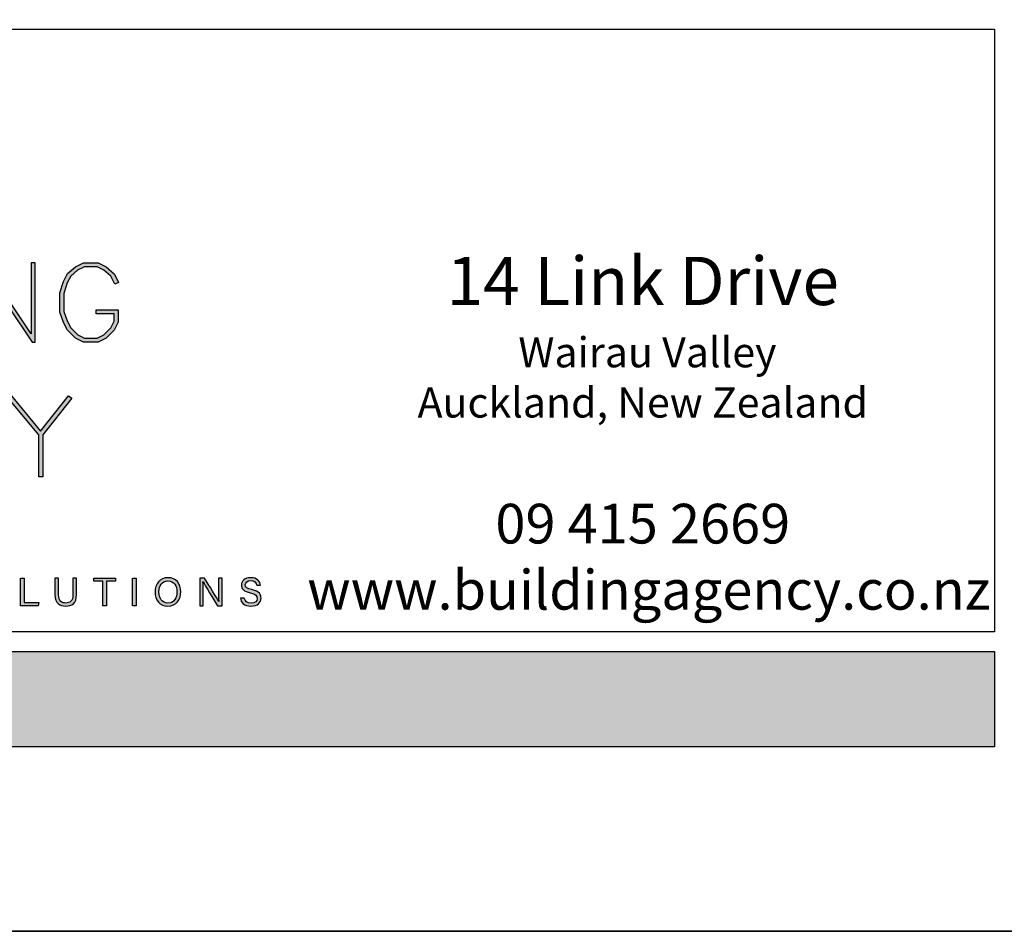
# Model space of a CAD drawing. Units: millimetres. Extents: x 602561 to 606554, y 79393 to 88086.
# Drawn here: x 602861 to 602911, y 82588 to 82634 of the extents above; entities that cross this region are included whole.
import ezdxf

# ---------------------------------------------------------------- set-up
doc = ezdxf.new("R2010")
doc.units = ezdxf.units.MM
doc.layers.get('Defpoints').update_dxf_attribs({"color": 6})
doc.layers.add('0-txt', color=7, linetype='Continuous')
doc.layers.add('_Building Agency Blue', color=7, linetype='Continuous', true_color=0x005d96)
doc.styles.add('SPS_Txt', font='ARIALN.TTF', dxfattribs={"height": 1.6})

# ---------------------------------------------------------------- blocks, each defined once
blk = doc.blocks.new('Building Agency - LogoBig2')
at = {"layer": '_Building Agency Blue'}
h = blk.add_hatch(color=256, dxfattribs=at)
h.dxf.hatch_style = 1
h.paths.add_polyline_path([(78.251, 43.264), (78.251, 37.276), (78.551, 37.276), (78.551, 42.622), (82.144, 37.276), (82.374, 37.276), (82.374, 43.264), (82.074, 43.264), (82.074, 37.919), (78.481, 43.264)])
h = blk.add_hatch(color=256, dxfattribs=at)
h.dxf.hatch_style = 1
h.paths.add_polyline_path([(86.973, 39.421), (86.973, 39.721), (88.621, 39.721), (88.621, 38.79), (88.315, 38.177), (87.721, 37.583), (87.108, 37.276), (86.012, 37.276), (85.399, 37.583), (84.805, 38.177), (84.511, 38.765), (84.219, 39.544), (84.219, 40.994), (84.51, 41.866), (84.808, 42.463), (85.405, 42.961), (86.012, 43.264), (87.108, 43.264), (87.716, 42.96), (88.345, 42.416), (88.649, 41.786), (88.382, 41.652), (88.072, 42.273), (87.55, 42.708), (87.037, 42.964), (86.083, 42.964), (85.57, 42.708), (85.048, 42.273), (84.788, 41.751), (84.519, 40.945), (84.519, 39.598), (84.786, 38.885), (85.052, 38.355), (85.577, 37.829), (86.083, 37.576), (87.037, 37.576), (87.543, 37.829), (88.068, 38.355), (88.321, 38.861), (88.321, 39.421)])
h = blk.add_hatch(color=256, dxfattribs=at)
h.dxf.hatch_style = 1
h.paths.add_polyline_path([(82.634, 30.286), (80.352, 33.044), (80.583, 33.235), (82.781, 30.578), (84.888, 33.235), (85.123, 33.048), (82.934, 30.288), (82.934, 27.113), (82.634, 27.113)])
h = blk.add_hatch(color=256, dxfattribs=at)
h.dxf.hatch_style = 1
h.paths.add_polyline_path([(81.271, 19.49), (81.548, 19.49), (81.548, 17.637), (82.638, 17.637), (82.6, 17.4), (81.271, 17.4)])
h = blk.add_hatch(color=256, dxfattribs=at)
h.dxf.hatch_style = 1
edge = h.paths.add_edge_path()
edge.add_spline(control_points=[(84.137, 19.49), (84.137, 19.49), (84.137, 18.232), (84.137, 18.232), (84.137, 17.738), (84.408, 17.605), (84.676, 17.605), (84.989, 17.605), (85.21, 17.749), (85.21, 18.232), (85.21, 18.232), (85.21, 19.49), (85.21, 19.49), (85.21, 19.49), (85.489, 19.49), (85.489, 19.49), (85.489, 19.49), (85.489, 18.246), (85.489, 18.246), (85.489, 17.568), (85.114, 17.374), (84.67, 17.374), (84.234, 17.374), (83.856, 17.584), (83.856, 18.227), (83.856, 18.227), (83.856, 19.49), (83.856, 19.49), (83.856, 19.49), (84.137, 19.49), (84.137, 19.49)], knot_values=[0, 0, 0, 0, 1, 1, 1, 2, 2, 2, 3, 3, 3, 4, 4, 4, 5, 5, 5, 6, 6, 6, 7, 7, 7, 8, 8, 8, 9, 9, 9, 10, 10, 10, 10], degree=3, periodic=0)
h = blk.add_hatch(color=256, dxfattribs=at)
h.dxf.hatch_style = 1
h.paths.add_polyline_path([(87.466, 19.252), (86.792, 19.252), (86.792, 19.49), (88.421, 19.49), (88.421, 19.252), (87.746, 19.252), (87.746, 17.4), (87.466, 17.4)])
h = blk.add_hatch(color=256, dxfattribs=at)
h.dxf.hatch_style = 1
h.paths.add_polyline_path([(89.988, 19.49), (89.988, 17.4), (89.711, 17.4), (89.711, 19.49)])
h = blk.add_hatch(color=256, dxfattribs=at)
h.dxf.hatch_style = 1
edge = h.paths.add_edge_path(flags=16)
edge.add_spline(control_points=[(91.702, 18.454), (91.702, 18.002), (91.933, 17.606), (92.382, 17.606), (92.867, 17.606), (93.06, 18.006), (93.06, 18.453), (93.06, 18.903), (92.841, 19.283), (92.383, 19.283), (91.909, 19.283), (91.702, 18.899), (91.702, 18.454)], knot_values=[0, 0, 0, 0, 1, 1, 1, 2, 2, 2, 3, 3, 3, 4, 4, 4, 4], degree=3, periodic=0)
edge = h.paths.add_edge_path()
edge.add_spline(control_points=[(93.35, 18.456), (93.35, 17.882), (93.028, 17.37), (92.37, 17.37), (91.755, 17.37), (91.411, 17.845), (91.411, 18.445), (91.411, 19.043), (91.762, 19.52), (92.394, 19.52), (92.982, 19.52), (93.35, 19.078), (93.35, 18.456)], knot_values=[0, 0, 0, 0, 1, 1, 1, 2, 2, 2, 3, 3, 3, 4, 4, 4, 4], degree=3, periodic=0)
h = blk.add_hatch(color=256, dxfattribs=at)
h.dxf.hatch_style = 1
edge = h.paths.add_edge_path()
edge.add_spline(control_points=[(94.775, 17.4), (94.775, 17.4), (94.775, 19.49), (94.775, 19.49), (94.775, 19.49), (95.142, 19.49), (95.142, 19.49), (95.442, 19.001), (96.093, 17.962), (96.211, 17.734), (96.211, 17.734), (96.215, 17.734), (96.215, 17.734), (96.195, 18.003), (96.196, 18.332), (96.196, 18.673), (96.196, 18.673), (96.196, 19.49), (96.196, 19.49), (96.196, 19.49), (96.459, 19.49), (96.459, 19.49), (96.459, 19.49), (96.459, 17.4), (96.459, 17.4), (96.459, 17.4), (96.114, 17.4), (96.114, 17.4), (95.838, 17.854), (95.158, 18.972), (95.027, 19.206), (95.027, 19.206), (95.023, 19.206), (95.023, 19.206), (95.038, 18.968), (95.038, 18.614), (95.038, 18.237), (95.038, 18.237), (95.038, 17.4), (95.038, 17.4), (95.038, 17.4), (94.775, 17.4), (94.775, 17.4)], knot_values=[0, 0, 0, 0, 1, 1, 1, 2, 2, 2, 3, 3, 3, 4, 4, 4, 5, 5, 5, 6, 6, 6, 7, 7, 7, 8, 8, 8, 9, 9, 9, 10, 10, 10, 11, 11, 11, 12, 12, 12, 13, 13, 13, 14, 14, 14, 14], degree=3, periodic=0)
h = blk.add_hatch(color=256, dxfattribs=at)
h.dxf.hatch_style = 1
edge = h.paths.add_edge_path()
edge.add_spline(control_points=[(98.126, 17.982), (98.183, 17.731), (98.354, 17.595), (98.657, 17.595), (98.983, 17.595), (99.112, 17.748), (99.112, 17.946), (99.112, 18.155), (99.009, 18.273), (98.59, 18.374), (98.098, 18.494), (97.927, 18.662), (97.927, 18.956), (97.927, 19.267), (98.156, 19.52), (98.622, 19.52), (99.12, 19.52), (99.325, 19.232), (99.353, 18.958), (99.353, 18.958), (99.071, 18.958), (99.071, 18.958), (99.033, 19.143), (98.917, 19.296), (98.612, 19.296), (98.357, 19.296), (98.215, 19.182), (98.215, 18.982), (98.215, 18.786), (98.333, 18.709), (98.699, 18.62), (99.295, 18.475), (99.4, 18.243), (99.4, 17.975), (99.4, 17.638), (99.15, 17.374), (98.639, 17.374), (98.114, 17.374), (97.887, 17.661), (97.844, 17.982), (97.844, 17.982), (98.126, 17.982), (98.126, 17.982)], knot_values=[0, 0, 0, 0, 1, 1, 1, 2, 2, 2, 3, 3, 3, 4, 4, 4, 5, 5, 5, 6, 6, 6, 7, 7, 7, 8, 8, 8, 9, 9, 9, 10, 10, 10, 11, 11, 11, 12, 12, 12, 13, 13, 13, 14, 14, 14, 14], degree=3, periodic=0)
for points in [[(78.251, 43.264), (78.251, 37.276), (78.551, 37.276), (78.551, 42.622), (82.144, 37.276), (82.374, 37.276), (82.374, 43.264), (82.074, 43.264), (82.074, 37.919), (78.481, 43.264)], [(86.973, 39.421), (86.973, 39.721), (88.621, 39.721), (88.621, 38.79), (88.315, 38.177), (87.721, 37.583), (87.108, 37.276), (86.012, 37.276), (85.399, 37.583), (84.805, 38.177), (84.511, 38.765), (84.219, 39.544), (84.219, 40.994), (84.51, 41.866), (84.808, 42.463), (85.405, 42.961), (86.012, 43.264), (87.108, 43.264), (87.716, 42.96), (88.345, 42.416), (88.649, 41.786), (88.382, 41.652), (88.072, 42.273), (87.55, 42.708), (87.037, 42.964), (86.083, 42.964), (85.57, 42.708), (85.048, 42.273), (84.788, 41.751), (84.519, 40.945), (84.519, 39.598), (84.786, 38.885), (85.052, 38.355), (85.577, 37.829), (86.083, 37.576), (87.037, 37.576), (87.543, 37.829), (88.068, 38.355), (88.321, 38.861), (88.321, 39.421)], [(82.634, 30.286), (80.352, 33.044), (80.583, 33.235), (82.781, 30.578), (84.888, 33.235), (85.123, 33.048), (82.934, 30.288), (82.934, 27.113), (82.634, 27.113)]]:
    blk.add_lwpolyline(points, close=True, dxfattribs=at)
for points in [[(81.271, 19.49), (81.548, 19.49), (81.548, 17.637), (82.638, 17.637), (82.6, 17.4), (81.271, 17.4), (81.271, 19.49)], [(87.466, 19.252), (86.792, 19.252), (86.792, 19.49), (88.421, 19.49), (88.421, 19.252), (87.746, 19.252), (87.746, 17.4), (87.466, 17.4), (87.466, 19.252)], [(89.988, 19.49), (89.988, 17.4), (89.711, 17.4), (89.711, 19.49), (89.988, 19.49)]]:
    blk.add_lwpolyline(points, dxfattribs=at)
for points, knots in [([(84.137, 19.49), (84.137, 19.49), (84.137, 18.232), (84.137, 18.232), (84.137, 17.738), (84.408, 17.605), (84.676, 17.605), (84.989, 17.605), (85.21, 17.749), (85.21, 18.232), (85.21, 18.232), (85.21, 19.49), (85.21, 19.49), (85.21, 19.49), (85.489, 19.49), (85.489, 19.49), (85.489, 19.49), (85.489, 18.246), (85.489, 18.246), (85.489, 17.568), (85.114, 17.374), (84.67, 17.374), (84.234, 17.374), (83.856, 17.584), (83.856, 18.227), (83.856, 18.227), (83.856, 19.49), (83.856, 19.49), (83.856, 19.49), (84.137, 19.49), (84.137, 19.49)], [0, 0, 0, 0, 1, 1, 1, 2, 2, 2, 3, 3, 3, 4, 4, 4, 5, 5, 5, 6, 6, 6, 7, 7, 7, 8, 8, 8, 9, 9, 9, 10, 10, 10, 10]), ([(93.35, 18.456), (93.35, 17.882), (93.028, 17.37), (92.37, 17.37), (91.755, 17.37), (91.411, 17.845), (91.411, 18.445), (91.411, 19.043), (91.762, 19.52), (92.394, 19.52), (92.982, 19.52), (93.35, 19.078), (93.35, 18.456)], [0, 0, 0, 0, 1, 1, 1, 2, 2, 2, 3, 3, 3, 4, 4, 4, 4]), ([(94.775, 17.4), (94.775, 17.4), (94.775, 19.49), (94.775, 19.49), (94.775, 19.49), (95.142, 19.49), (95.142, 19.49), (95.442, 19.001), (96.093, 17.962), (96.211, 17.734), (96.211, 17.734), (96.215, 17.734), (96.215, 17.734), (96.195, 18.003), (96.196, 18.332), (96.196, 18.673), (96.196, 18.673), (96.196, 19.49), (96.196, 19.49), (96.196, 19.49), (96.459, 19.49), (96.459, 19.49), (96.459, 19.49), (96.459, 17.4), (96.459, 17.4), (96.459, 17.4), (96.114, 17.4), (96.114, 17.4), (95.838, 17.854), (95.158, 18.972), (95.027, 19.206), (95.027, 19.206), (95.023, 19.206), (95.023, 19.206), (95.038, 18.968), (95.038, 18.614), (95.038, 18.237), (95.038, 18.237), (95.038, 17.4), (95.038, 17.4), (95.038, 17.4), (94.775, 17.4), (94.775, 17.4)], [0, 0, 0, 0, 1, 1, 1, 2, 2, 2, 3, 3, 3, 4, 4, 4, 5, 5, 5, 6, 6, 6, 7, 7, 7, 8, 8, 8, 9, 9, 9, 10, 10, 10, 11, 11, 11, 12, 12, 12, 13, 13, 13, 14, 14, 14, 14]), ([(98.126, 17.982), (98.183, 17.731), (98.354, 17.595), (98.657, 17.595), (98.983, 17.595), (99.112, 17.748), (99.112, 17.946), (99.112, 18.155), (99.009, 18.273), (98.59, 18.374), (98.098, 18.494), (97.927, 18.662), (97.927, 18.956), (97.927, 19.267), (98.156, 19.52), (98.622, 19.52), (99.12, 19.52), (99.325, 19.232), (99.353, 18.958), (99.353, 18.958), (99.071, 18.958), (99.071, 18.958), (99.033, 19.143), (98.917, 19.296), (98.612, 19.296), (98.357, 19.296), (98.215, 19.182), (98.215, 18.982), (98.215, 18.786), (98.333, 18.709), (98.699, 18.62), (99.295, 18.475), (99.4, 18.243), (99.4, 17.975), (99.4, 17.638), (99.15, 17.374), (98.639, 17.374), (98.114, 17.374), (97.887, 17.661), (97.844, 17.982), (97.844, 17.982), (98.126, 17.982), (98.126, 17.982)], [0, 0, 0, 0, 1, 1, 1, 2, 2, 2, 3, 3, 3, 4, 4, 4, 5, 5, 5, 6, 6, 6, 7, 7, 7, 8, 8, 8, 9, 9, 9, 10, 10, 10, 11, 11, 11, 12, 12, 12, 13, 13, 13, 14, 14, 14, 14]), ([(91.702, 18.454), (91.702, 18.002), (91.933, 17.606), (92.382, 17.606), (92.867, 17.606), (93.06, 18.006), (93.06, 18.453), (93.06, 18.903), (92.841, 19.283), (92.383, 19.283), (91.909, 19.283), (91.702, 18.899), (91.702, 18.454)], [0, 0, 0, 0, 1, 1, 1, 2, 2, 2, 3, 3, 3, 4, 4, 4, 4])]:
    blk.add_open_spline(points, degree=3, knots=knots, dxfattribs=at)
blk = doc.blocks.new('_01-Building Agency Logo - Layouts')
at = {"layer": '_Building Agency Blue'}
blk.add_lwpolyline([(1, 21.451), (63.034, 21.451), (63.034, 1.451), (1, 1.451)], close=True, dxfattribs=at)
at = {"xscale": 0.4400424999683257, "yscale": 0.4400424999683257, "zscale": 0.4400424999683257}
blk.add_blockref('Building Agency - LogoBig2', (-5.044, -5.339), dxfattribs=at)
at = {"layer": '_Building Agency Blue', "insert": (51.363, 8.044), "char_height": 1.31724, "width": 35.98671, "attachment_point": 5, "style": 'SPS_Txt'}
blk.add_mtext('\\A1;{\\H1.21466x;14 Link Drive\\P\\H0.625x; Wairau Valley \\PAuckland, New Zealand}\\P\\P09 415 2669\\P www.buildingagency.co.nz', dxfattribs=at)
blk = doc.blocks.new('A$C321E7526')
at = {"layer": '_Building Agency Blue'}
h = blk.add_hatch(color=256, dxfattribs=at)
h.dxf.hatch_style = 1
h.paths.add_polyline_path([(134.84, 65.67), (182.653, 65.67), (182.653, 63.226), (134.84, 63.226)])
blk.add_lwpolyline([(134.84, 65.67), (182.653, 65.67), (182.653, 63.226), (134.84, 63.226)], close=True, dxfattribs=at)
at = {"xscale": 0.7707668914890071, "yscale": 0.7707668914890071, "zscale": 0.7707668914890071}
blk.add_blockref('_01-Building Agency Logo - Layouts', (134.069, 65.052), dxfattribs=at)

msp = doc.modelspace()

# ---------------------------------------------------------------- linework, layer by layer
at = {"layer": 'Defpoints', "linetype": 'Continuous', "ltscale": 304.799988}
msp.add_line((602810.638, 82587.843), (603210.457, 82587.843), dxfattribs=at)
at = {"layer": 'Defpoints'}
msp.add_lwpolyline([(603210.457, 82587.843), (602810.638, 82587.843), (602810.638, 83161.513), (603210.457, 83161.513)], close=True, dxfattribs=at)

# ---------------------------------------------------------------- block references
at = {"layer": '0-txt', "xscale": 2, "yscale": 2, "zscale": 2}
msp.add_blockref('A$C321E7526', (602545.556, 82470.822), dxfattribs=at)

doc.saveas('drawing.dxf')
